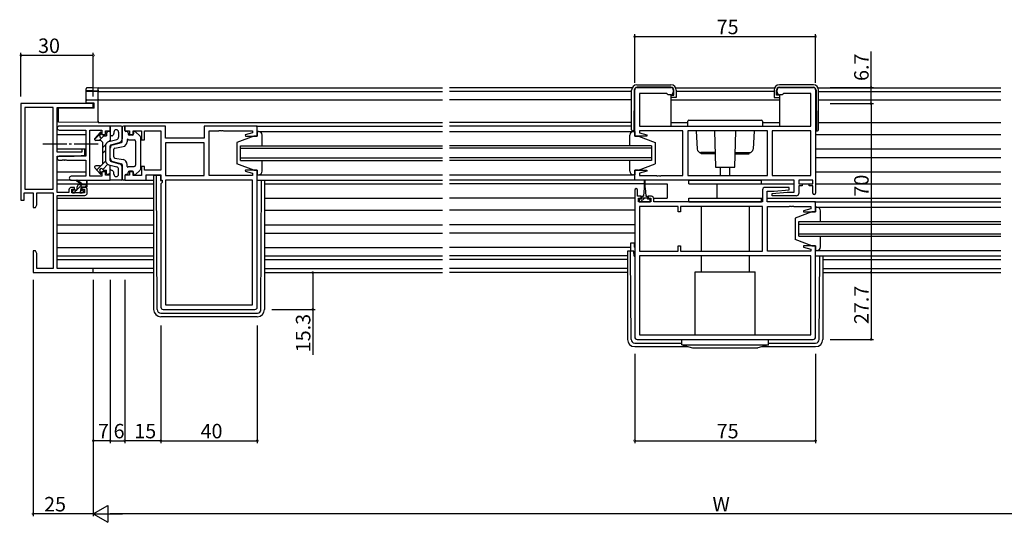
# Model space of a CAD drawing. Extents: x 0 to 1587, y 0 to 1128.
# Drawn here: x 825 to 1233, y 631 to 839 of the extents above; entities that cross this region are included whole.
import ezdxf

# ---------------------------------------------------------------- set-up
doc = ezdxf.new("R2010")
doc.units = 0
doc.linetypes.add('YCENTER_1', pattern=[13, 10, -1, 1, -1])
for name, color, linetype in [('YKK_11', 7, 'CONTINUOUS'), ('YKK_12', 2, 'CONTINUOUS'), ('YKK_13', 4, 'CONTINUOUS'), ('YKK_D', 6, 'CONTINUOUS')]:
    doc.layers.add(name, color=color, linetype=linetype)
doc.styles.get("Standard").update_dxf_attribs({"font": 'ROMANS.SHX', "bigfont": 'EXTFONT.SHX'})

msp = doc.modelspace()

# ---------------------------------------------------------------- linework, layer by layer
at = {"layer": 'YKK_11', "color": 0, "linetype": 'ByBlock', "lineweight": -2}
for p, q in [((1080.12, 790.51), (1080.12, 809.71)), ((1081.12, 810.71), (1095.12, 810.71)), ((1096.12, 809.71), (1096.12, 808.71)), ((1139.12, 808.71), (1139.12, 809.71)), ((1140.12, 810.71), (1154.12, 810.71)), ((1155.12, 809.71), (1155.12, 766.91)), ((1093.42, 808.21), (1082.05, 808.21)), ((1082.05, 808.21), (1082.05, 794.71)), ((1093.62, 808.01), (1093.42, 808.21)), ((1093.92, 807.71), (1093.62, 808.01)), ((1095.12, 807.71), (1093.92, 807.71)), ((1141.32, 807.71), (1140.12, 807.71)), ((1141.62, 808.01), (1141.32, 807.71)), ((1141.82, 808.21), (1141.62, 808.01)), ((1153.19, 808.21), (1141.82, 808.21)), ((1153.19, 794.71), (1153.19, 808.21)), ((825.62, 804.01), (825.62, 764.01)), ((855.62, 804.01), (825.62, 804.01)), ((827.25, 802.38), (827.25, 768.64)), ((838.99, 802.38), (827.25, 802.38)), ((827.25, 802.38), (827.25, 768.64)), ((838.99, 768.64), (838.99, 802.38)), ((840.62, 783.91), (840.62, 802.38)), ((840.62, 802.38), (855.62, 802.38)), ((855.62, 802.38), (855.62, 804.01)), ((862.62, 794.71), (841.43, 794.71)), ((841.43, 793.08), (852.49, 793.08)), ((852.49, 793.08), (852.49, 782.21)), ((854.12, 773.94), (854.12, 793.08)), ((854.12, 793.08), (859.12, 793.08)), ((859.12, 793.08), (859.12, 791.21)), ((860.62, 791.21), (860.62, 792.71)), ((860.62, 792.71), (862.62, 792.71)), ((862.62, 792.71), (862.62, 794.71)), ((885.55, 794.71), (868.62, 794.71)), ((868.62, 794.71), (868.62, 792.71)), ((868.62, 792.71), (870.62, 792.71)), ((870.62, 792.71), (870.62, 791.21)), ((872.12, 791.21), (872.12, 792.78)), ((872.12, 792.78), (875.62, 792.78)), ((875.62, 792.78), (875.62, 789.01)), ((876.82, 789.01), (876.82, 792.78)), ((876.82, 792.78), (883.62, 792.78)), ((883.62, 792.78), (883.62, 776.44)), ((885.55, 789.71), (885.55, 794.71)), ((923.62, 794.71), (901.62, 794.71)), ((901.62, 794.71), (901.62, 789.71)), ((903.62, 774.24), (903.62, 792.78)), ((903.62, 792.78), (907.66, 792.78)), ((907.66, 792.78), (907.84, 792.9)), ((907.84, 792.9), (908.39, 792.9)), ((908.39, 792.9), (908.58, 792.78)), ((908.58, 792.78), (908.66, 792.78)), ((908.66, 792.78), (908.84, 792.9)), ((908.84, 792.9), (909.39, 792.9)), ((909.39, 792.9), (909.58, 792.78)), ((909.58, 792.78), (921.69, 792.78)), ((921.69, 792.78), (921.69, 791.86)), ((923.62, 790.51), (923.62, 794.71)), ((1082.05, 794.71), (1153.19, 794.71)), ((1100.12, 792.78), (1082.05, 792.78)), ((1082.05, 792.78), (1082.05, 791.86)), ((1100.12, 774.24), (1100.12, 792.78)), ((1135.12, 792.78), (1102.12, 792.78)), ((1102.12, 792.78), (1102.12, 774.24)), ((1135.12, 792.78), (1102.12, 792.78)), ((1135.12, 774.24), (1135.12, 792.78)), ((1137.05, 792.78), (1137.05, 774.24)), ((1153.19, 792.78), (1137.05, 792.78)), ((1137.05, 792.78), (1137.05, 774.24)), ((1153.19, 774.24), (1153.19, 792.78)), ((859.12, 791.21), (860.62, 791.21)), ((870.62, 791.21), (872.12, 791.21)), ((875.62, 789.01), (876.82, 789.01)), ((901.62, 789.71), (885.55, 789.71)), ((921.69, 791.86), (918.59, 791.03)), ((918.59, 791.03), (918.66, 790.51)), ((918.66, 790.51), (923.62, 790.51)), ((1085.08, 790.51), (1080.12, 790.51)), ((1082.05, 791.86), (1085.15, 791.03)), ((1085.15, 791.03), (1085.08, 790.51)), ((850.92, 783.91), (840.62, 783.91)), ((852.12, 785.21), (850.92, 785.21)), ((850.92, 785.21), (850.92, 783.91)), ((852.12, 782.6), (852.12, 785.21)), ((901.62, 787.78), (885.55, 787.78)), ((885.55, 787.78), (885.55, 774.24)), ((901.62, 787.78), (885.55, 787.78)), ((901.62, 774.24), (901.62, 787.78)), ((840.62, 767.21), (840.62, 782.21)), ((840.62, 782.21), (847.62, 782.21)), ((852.49, 782.21), (841.43, 782.21)), ((841.43, 780.58), (842.66, 780.58)), ((842.66, 780.58), (842.84, 780.7)), ((842.84, 780.7), (843.39, 780.7)), ((843.39, 780.7), (843.58, 780.58)), ((843.58, 780.58), (843.66, 780.58)), ((843.66, 780.58), (843.84, 780.7)), ((843.84, 780.7), (844.39, 780.7)), ((844.39, 780.7), (844.58, 780.58)), ((844.58, 780.58), (852.49, 780.58)), ((847.62, 782.21), (852.12, 782.6)), ((852.49, 780.58), (852.49, 773.94)), ((860.62, 775.81), (859.12, 775.81)), ((859.12, 775.81), (859.12, 773.94)), ((860.62, 774.31), (860.62, 775.81)), ((872.12, 775.81), (870.62, 775.81)), ((870.62, 775.81), (870.62, 774.31)), ((872.12, 774.24), (872.12, 775.81)), ((876.82, 778.01), (875.62, 778.01)), ((875.62, 778.01), (875.62, 774.24)), ((876.82, 776.44), (876.82, 778.01)), ((883.62, 776.44), (876.82, 776.44)), ((918.66, 776.51), (918.59, 775.99)), ((918.59, 775.99), (921.69, 775.15)), ((923.62, 776.51), (918.66, 776.51)), ((923.62, 719.71), (923.62, 776.51)), ((1080.12, 772.31), (1080.12, 776.51)), ((1080.12, 776.51), (1085.08, 776.51)), ((1085.15, 775.99), (1082.05, 775.15)), ((1085.08, 776.51), (1085.15, 775.99)), ((852.49, 773.94), (846.43, 773.94)), ((846.43, 772.31), (862.62, 772.31)), ((859.12, 773.94), (854.12, 773.94)), ((862.62, 774.31), (860.62, 774.31)), ((862.62, 772.31), (862.62, 774.31)), ((870.62, 774.31), (868.62, 774.31)), ((868.62, 774.31), (868.62, 772.31)), ((868.62, 772.31), (877.55, 772.31)), ((875.62, 774.24), (872.12, 774.24)), ((877.55, 772.31), (877.55, 774.51)), ((877.55, 774.51), (883.62, 774.51)), ((883.62, 774.51), (883.62, 772.31)), ((883.62, 772.31), (884.15, 772.31)), ((884.15, 772.31), (884.15, 771.31)), ((885.55, 774.24), (901.62, 774.24)), ((921.69, 772.31), (885.55, 772.31)), ((885.55, 772.31), (885.55, 720.64)), ((921.69, 774.24), (903.62, 774.24)), ((921.69, 775.15), (921.69, 774.24)), ((921.69, 720.64), (921.69, 772.31)), ((921.69, 720.64), (921.69, 772.31)), ((1146.19, 772.31), (1080.12, 772.31)), ((1082.05, 775.15), (1082.05, 774.24)), ((1082.05, 774.24), (1089.16, 774.24)), ((1089.16, 774.24), (1089.34, 774.12)), ((1089.34, 774.12), (1089.89, 774.12)), ((1089.89, 774.12), (1090.08, 774.24)), ((1090.08, 774.24), (1090.16, 774.24)), ((1090.16, 774.24), (1090.34, 774.12)), ((1090.34, 774.12), (1090.89, 774.12)), ((1090.89, 774.12), (1091.08, 774.24)), ((1091.08, 774.24), (1100.12, 774.24)), ((1102.12, 774.24), (1135.12, 774.24)), ((1137.05, 774.24), (1153.19, 774.24)), ((1146.19, 767.31), (1146.19, 772.31)), ((1153.92, 772.31), (1148.12, 772.31)), ((1148.12, 772.31), (1148.12, 770.81)), ((1153.92, 770.81), (1153.92, 772.31)), ((827.25, 768.64), (838.99, 768.64)), ((845.52, 768.31), (845.52, 767.21)), ((847.82, 769.31), (846.52, 769.31)), ((846.72, 767.01), (846.72, 768.51)), ((846.72, 768.51), (847.82, 768.51)), ((847.82, 768.51), (847.82, 769.31)), ((852.12, 769.31), (850.82, 769.31)), ((850.82, 769.31), (850.82, 768.51)), ((850.82, 768.51), (851.92, 768.51)), ((851.92, 768.51), (851.92, 767.01)), ((853.12, 767.01), (853.12, 768.31)), ((884.15, 771.31), (883.62, 770.78)), ((883.62, 770.78), (883.62, 719.71)), ((1080.12, 768.21), (1080.12, 707.31)), ((1081.32, 765.61), (1081.32, 768.21)), ((1133.12, 768.31), (1133.12, 763.31)), ((1144.1, 769.31), (1134.12, 769.31)), ((1135.05, 763.31), (1135.05, 767.81)), ((1135.05, 767.81), (1137.93, 767.81)), ((1137.93, 767.81), (1144.14, 768.35)), ((1144.14, 768.35), (1144.1, 769.31)), ((1148.12, 770.81), (1149.52, 770.81)), ((1149.52, 770.01), (1148.12, 770.01)), ((1148.12, 770.01), (1148.12, 766.81)), ((1149.52, 770.81), (1149.52, 770.01)), ((1152.52, 770.01), (1152.52, 770.81)), ((1152.52, 770.81), (1153.92, 770.81)), ((1153.92, 770.01), (1152.52, 770.01)), ((1153.92, 766.91), (1153.92, 770.01)), ((825.62, 764.01), (826.92, 764.01)), ((826.92, 764.01), (826.92, 767.01)), ((826.92, 767.01), (830.62, 767.01)), ((830.62, 767.01), (830.62, 761.01)), ((832.25, 762.1), (832.25, 767.01)), ((832.25, 767.01), (838.99, 767.01)), ((838.99, 767.01), (838.99, 735.64)), ((845.52, 767.21), (840.62, 767.21)), ((840.62, 735.64), (840.62, 766.01)), ((840.62, 766.01), (852.12, 766.01)), ((851.92, 767.01), (846.72, 767.01)), ((1082.72, 765.61), (1081.32, 765.61)), ((1081.62, 763.31), (1081.62, 764.81)), ((1081.62, 764.81), (1082.72, 764.81)), ((1082.72, 764.81), (1082.72, 765.61)), ((1087.02, 765.61), (1085.72, 765.61)), ((1085.72, 765.61), (1085.72, 764.81)), ((1085.72, 764.81), (1086.82, 764.81)), ((1086.82, 764.81), (1086.82, 763.31)), ((1088.02, 763.31), (1088.02, 764.61)), ((1137.1, 766.76), (1143.31, 767.31)), ((1137.14, 765.81), (1137.1, 766.76)), ((1147.12, 765.81), (1137.14, 765.81)), ((1143.31, 767.31), (1146.19, 767.31)), ((830.62, 761.01), (831.62, 761.01)), ((831.62, 761.01), (832.25, 762.1)), ((1086.82, 763.31), (1081.62, 763.31)), ((1098.12, 761.38), (1082.05, 761.38)), ((1082.05, 761.38), (1082.05, 742.84)), ((1133.12, 763.31), (1088.02, 763.31)), ((1098.12, 759.11), (1098.12, 761.38)), ((1133.12, 761.38), (1099.12, 761.38)), ((1099.12, 761.38), (1099.12, 759.11)), ((1133.12, 761.38), (1099.12, 761.38)), ((1133.12, 742.84), (1133.12, 761.38)), ((1155.12, 763.31), (1135.05, 763.31)), ((1135.12, 742.84), (1135.12, 761.38)), ((1135.12, 761.38), (1144.16, 761.38)), ((1144.16, 761.38), (1144.34, 761.5)), ((1144.34, 761.5), (1144.89, 761.5)), ((1144.89, 761.5), (1145.08, 761.38)), ((1145.08, 761.38), (1145.16, 761.38)), ((1145.16, 761.38), (1145.34, 761.5)), ((1145.34, 761.5), (1145.89, 761.5)), ((1145.89, 761.5), (1146.08, 761.38)), ((1146.08, 761.38), (1153.19, 761.38)), ((1153.19, 760.46), (1150.09, 759.63)), ((1150.09, 759.63), (1150.16, 759.11)), ((1153.19, 761.38), (1153.19, 760.46)), ((1155.12, 759.11), (1155.12, 763.31)), ((1099.12, 759.11), (1098.12, 759.11)), ((1150.16, 759.11), (1155.12, 759.11)), ((1098.12, 742.84), (1098.12, 745.11)), ((1098.12, 745.11), (1099.12, 745.11)), ((1099.12, 745.11), (1099.12, 742.84)), ((1150.16, 745.11), (1150.09, 744.59)), ((1150.09, 744.59), (1153.19, 743.75)), ((1155.12, 745.11), (1150.16, 745.11)), ((1153.19, 743.75), (1153.19, 742.84)), ((1155.12, 707.31), (1155.12, 745.11)), ((831.62, 743.01), (830.62, 743.01)), ((830.62, 743.01), (830.62, 739.47)), ((830.62, 739.47), (830.74, 739.28)), ((830.74, 739.28), (830.74, 738.73)), ((832.25, 741.92), (831.62, 743.01)), ((832.25, 735.64), (832.25, 741.92)), ((1082.05, 742.84), (1098.12, 742.84)), ((1153.19, 740.91), (1082.05, 740.91)), ((1082.05, 740.91), (1082.05, 708.24)), ((1153.19, 740.91), (1082.05, 740.91)), ((1099.12, 742.84), (1133.12, 742.84)), ((1153.19, 742.84), (1135.12, 742.84)), ((1153.19, 708.24), (1153.19, 740.91)), ((830.74, 738.73), (830.62, 738.55)), ((830.62, 738.55), (830.62, 738.47)), ((830.62, 738.47), (830.74, 738.28)), ((830.74, 737.73), (830.62, 737.55)), ((830.62, 737.55), (830.62, 734.01)), ((830.74, 738.28), (830.74, 737.73)), ((838.99, 735.64), (832.25, 735.64)), ((855.62, 735.64), (840.62, 735.64)), ((855.62, 734.01), (855.62, 735.64)), ((830.62, 734.01), (855.62, 734.01)), ((884.62, 718.71), (922.62, 718.71)), ((885.55, 720.64), (921.69, 720.64)), ((1082.05, 708.24), (1153.19, 708.24)), ((1081.12, 706.31), (1154.12, 706.31))]:
    msp.add_line(p, q, dxfattribs=at)
for centre, radius, start, end in [((1081.12, 809.71), 1, 90, 180), ((1095.12, 809.71), 1, 0, 90), ((1095.12, 808.71), 1, 270, 360), ((1140.12, 809.71), 1, 90, 180), ((1140.12, 808.71), 1, 180, 270), ((1154.12, 809.71), 1, 0, 90), ((841.43, 793.89), 0.815, 90, 270), ((841.43, 781.39), 0.815, 90, 270), ((846.43, 773.12), 0.815, 90, 270), ((846.52, 768.31), 1, 90, 180), ((852.12, 768.31), 1, 0, 90), ((1080.72, 768.21), 0.6, 360, 180), ((1134.12, 768.31), 1, 90, 180), ((852.12, 767.01), 1, 270, 360), ((1087.02, 764.61), 1, 0, 90), ((1147.12, 766.81), 1, 270, 360), ((1154.52, 766.91), 0.6, 180, 0), ((884.62, 719.71), 1, 180, 270), ((922.62, 719.71), 1, 270, 360), ((1081.12, 707.31), 1, 180, 270), ((1154.12, 707.31), 1, 270, 360)]:
    msp.add_arc(centre, radius, start, end, dxfattribs=at)
at = {"layer": 'YKK_12'}
for p, q in [((857.62, 796.21), (857.62, 810.51)), ((857.62, 810.51), (1000.37, 810.51)), ((857.62, 809.11), (1000.37, 809.11)), ((1079.04, 810.51), (1003.37, 810.51)), ((1078.84, 809.11), (1003.37, 809.11)), ((1097.15, 810.51), (1138.08, 810.51)), ((1137.89, 809.11), (1097.34, 809.11)), ((1156.2, 810.51), (1231.87, 810.51)), ((1156.39, 809.11), (1231.87, 809.11)), ((857.62, 805.61), (1000.37, 805.61)), ((1078.84, 805.61), (1003.37, 805.61)), ((1095.14, 805.61), (1140.09, 805.61)), ((1156.39, 805.61), (1231.87, 805.61)), ((857.6, 796.21), (1000.37, 796.21)), ((1078.84, 796.21), (1003.37, 796.21)), ((1095.14, 796.21), (1102.12, 796.21)), ((1133.12, 796.21), (1140.09, 796.21)), ((1156.39, 796.21), (1231.87, 796.21)), ((923.12, 794.71), (1000.37, 794.71)), ((1078.84, 794.71), (1003.37, 794.71)), ((840.62, 791.21), (852.49, 791.21)), ((1155.12, 791.21), (1231.87, 791.21)), ((840.62, 785.25), (852.49, 785.25)), ((916.62, 780.51), (916.62, 786.51)), ((916.62, 786.51), (1000.37, 786.51)), ((916.62, 785.51), (1000.37, 785.51)), ((1087.12, 786.51), (1003.37, 786.51)), ((1087.12, 785.51), (1003.37, 785.51)), ((1087.12, 786.51), (1087.12, 780.51)), ((1155.12, 785.25), (1231.87, 785.25)), ((840.62, 781.76), (840.71, 781.76)), ((916.62, 781.51), (1000.37, 781.51)), ((916.62, 780.51), (1000.37, 780.51)), ((1087.12, 781.51), (1003.37, 781.51)), ((1087.12, 780.51), (1003.37, 780.51)), ((1155.12, 781.76), (1231.87, 781.76)), ((840.62, 775.81), (852.49, 775.81)), ((1155.12, 775.81), (1231.87, 775.81)), ((923.62, 772.31), (1000.37, 772.31)), ((1080.62, 772.31), (1003.37, 772.31)), ((840.62, 770.81), (850.23, 770.81)), ((850.82, 770.81), (852.67, 770.81)), ((853.12, 770.81), (880.62, 770.81)), ((926.62, 770.81), (1000.37, 770.81)), ((1083.97, 770.81), (1003.37, 770.81)), ((1084.47, 770.81), (1093.62, 770.81)), ((1093.62, 770.81), (1093.62, 764.81)), ((1114.12, 770.81), (1146.19, 770.81)), ((1114.12, 770.81), (1114.12, 764.81)), ((1148.42, 770.81), (1153.62, 770.81)), ((1155.12, 770.81), (1231.87, 770.81)), ((840.62, 764.81), (880.62, 764.81)), ((926.62, 764.81), (1000.37, 764.81)), ((1080.12, 764.81), (1003.37, 764.81)), ((1088, 764.81), (1093.62, 764.81)), ((1132.62, 764.81), (1133.12, 764.81)), ((1135.05, 764.81), (1231.87, 764.81)), ((840.62, 759.81), (880.62, 759.81)), ((926.62, 759.81), (1000.37, 759.81)), ((1080.12, 759.81), (1003.37, 759.81)), ((1154.63, 763.31), (1231.87, 763.31)), ((840.62, 753.85), (880.62, 753.85)), ((926.62, 753.85), (1000.37, 753.85)), ((1080.12, 753.85), (1003.37, 753.85)), ((1148.12, 749.11), (1148.12, 755.11)), ((1148.12, 755.11), (1231.87, 755.11)), ((1148.12, 754.11), (1231.87, 754.11)), ((840.62, 750.36), (880.62, 750.36)), ((926.62, 750.36), (1000.37, 750.36)), ((1080.12, 750.36), (1003.37, 750.36)), ((1148.12, 750.11), (1231.87, 750.11)), ((1148.12, 749.11), (1231.87, 749.11)), ((840.62, 744.41), (880.62, 744.41)), ((926.62, 744.41), (1000.37, 744.41)), ((1078.42, 744.41), (1003.37, 744.41)), ((840.62, 739.41), (880.62, 739.41)), ((926.62, 739.41), (1000.37, 739.41)), ((1077.12, 739.41), (1003.37, 739.41)), ((1155.12, 740.91), (1231.87, 740.91)), ((1158.12, 739.41), (1231.87, 739.41)), ((880.62, 735.64), (840.92, 735.64)), ((926.62, 735.64), (1000.37, 735.64)), ((1077.12, 735.64), (1003.37, 735.64)), ((1158.12, 735.64), (1231.87, 735.64)), ((855.32, 734.01), (880.62, 734.01)), ((926.62, 734.01), (1000.37, 734.01)), ((1077.12, 734.01), (1003.37, 734.01)), ((1158.12, 734.01), (1231.87, 734.01))]:
    msp.add_line(p, q, dxfattribs=at)
at = {"layer": 'YKK_13'}
for p, q in [((852.62, 809.57), (852.62, 810.21)), ((852.62, 809.48), (852.62, 809.57)), ((852.62, 805.23), (852.62, 809.48)), ((852.93, 809.28), (852.91, 809.27)), ((852.91, 809.19), (857.62, 809.11)), ((855.57, 810.6), (857.62, 810.64)), ((857.62, 809.24), (855.57, 809.27)), ((857.62, 810.64), (857.62, 810.34)), ((857.62, 809.54), (857.62, 810.34)), ((857.62, 809.54), (857.62, 809.24)), ((857.62, 809.11), (857.62, 809.24)), ((857.62, 809.11), (857.62, 808.81)), ((857.62, 805.91), (857.62, 808.81)), ((1078.84, 793.21), (1078.84, 809.61)), ((1079.89, 809.62), (1079.74, 792.71)), ((1081.04, 811.81), (1095.14, 811.81)), ((1095.14, 810.81), (1081.09, 810.81)), ((1096.34, 807.51), (1096.34, 809.61)), ((1097.34, 809.61), (1097.34, 806.51)), ((1137.89, 809.61), (1137.89, 806.51)), ((1138.89, 807.51), (1138.89, 809.61)), ((1154.19, 811.81), (1140.09, 811.81)), ((1140.09, 810.81), (1154.14, 810.81)), ((1155.34, 809.62), (1155.49, 792.71)), ((1156.39, 793.21), (1156.39, 809.61)), ((852.62, 804.27), (852.62, 805.23)), ((852.91, 805.53), (855.59, 805.57)), ((855.59, 805.57), (857.62, 805.61)), ((857.62, 805.91), (857.62, 805.61)), ((857.62, 805.61), (857.62, 805.31)), ((857.62, 796.81), (857.62, 805.31)), ((1095.14, 807.51), (1095.14, 794.71)), ((1095.14, 807.51), (1096.34, 807.51)), ((1096.84, 806.51), (1095.14, 806.51)), ((1097.34, 806.51), (1096.84, 806.51)), ((1137.89, 806.51), (1138.39, 806.51)), ((1138.39, 806.51), (1140.09, 806.51)), ((1140.09, 807.51), (1138.89, 807.51)), ((1140.09, 807.51), (1140.09, 794.71)), ((855.92, 802.21), (841.12, 802.08)), ((841.12, 796.95), (841.12, 802.08)), ((855.59, 804.21), (852.62, 804.27)), ((855.92, 804.21), (855.59, 804.21)), ((855.92, 802.21), (855.92, 804.21)), ((841.12, 796.35), (841.12, 796.95)), ((857.62, 796.21), (841.12, 796.35)), ((857.62, 796.81), (857.62, 796.21)), ((1102.12, 794.71), (1102.12, 796.71)), ((1102.62, 797.21), (1132.62, 797.21)), ((1133.12, 796.71), (1133.12, 794.71)), ((856.24, 789.64), (858.39, 792.1)), ((861.12, 791.85), (861.67, 792.41)), ((862.12, 792.41), (861.62, 792.41)), ((867.12, 794.71), (862.62, 794.71)), ((862.62, 794.71), (862.62, 788.46)), ((864.12, 792.21), (864.12, 791.69)), ((866.12, 792.21), (866.12, 790.14)), ((867.62, 794.21), (867.62, 789.37)), ((867.62, 788.39), (867.62, 794.21)), ((868.62, 794.71), (868.12, 794.71)), ((868.62, 792.91), (868.62, 794.71)), ((869.62, 792.41), (869.12, 792.41)), ((874.96, 790.66), (873.16, 792.37)), ((924.12, 792.51), (923.62, 792.51)), ((923.62, 792.51), (923.62, 790.51)), ((924.12, 792.51), (1000.37, 792.51)), ((1003.37, 792.51), (1080.12, 792.51)), ((1080.12, 792.71), (1079.34, 792.71)), ((1079.62, 792.51), (1080.12, 792.51)), ((1080.12, 792.51), (1080.12, 790.51)), ((1102.12, 794.71), (1133.12, 794.71)), ((1105.62, 792.78), (1106.04, 785.13)), ((1113.2, 792.78), (1113.68, 777.71)), ((1121.56, 777.71), (1122.04, 792.78)), ((1129.61, 792.78), (1129.2, 785.13)), ((1155.12, 792.71), (1155.89, 792.71)), ((856.15, 789.13), (858.92, 791.9)), ((858.12, 788.81), (856.62, 788.81)), ((858.07, 788.81), (859.27, 790)), ((858.92, 791.91), (858.92, 791.7)), ((859.52, 790.26), (859.85, 790.58)), ((860.01, 790.61), (861.12, 790.61)), ((861.12, 791.91), (861.12, 790.61)), ((862.07, 788.31), (862.62, 788.86)), ((862.11, 788.33), (865.37, 789.17)), ((863.37, 790.72), (862.99, 790.62)), ((869.62, 789.01), (869.62, 788.18)), ((870.12, 791.91), (870.12, 791.51)), ((870.22, 789.01), (872.62, 789.01)), ((871.82, 791.01), (870.62, 791.01)), ((872.32, 792.01), (872.32, 791.51)), ((873.12, 788.51), (873.12, 778.51)), ((875.12, 790.29), (875.12, 776.72)), ((922.12, 790.51), (915.12, 787.91)), ((923.62, 790.51), (922.12, 790.51)), ((925.62, 786.51), (925.62, 791.01)), ((1078.12, 786.51), (1078.12, 791.01)), ((1080.12, 790.51), (1081.62, 790.51)), ((1081.62, 790.51), (1088.62, 787.91)), ((859.62, 779.71), (859.62, 787.31)), ((859.62, 785.86), (860.69, 786.94)), ((859.62, 783.62), (860.62, 784.62)), ((860.62, 786.39), (860.62, 780.62)), ((862.62, 780.49), (862.62, 786.52)), ((862.62, 781.47), (862.62, 785.55)), ((862.99, 787), (866.5, 787.92)), ((863.74, 787), (867.24, 787.91)), ((864.12, 781.92), (864.12, 785.09)), ((864.53, 785.58), (867.98, 786.21)), ((915.12, 787.91), (915.12, 779.11)), ((1088.62, 787.91), (1088.62, 779.11)), ((859.36, 778.87), (860.67, 780.18)), ((862.99, 780.01), (866.5, 779.1)), ((863.74, 780.02), (867.24, 779.1)), ((864.53, 781.43), (867.98, 780.81)), ((925.62, 776.01), (925.62, 780.51)), ((1078.12, 776.01), (1078.12, 780.51)), ((1113.49, 783.71), (1107.54, 783.71)), ((1107.62, 783.21), (1107.62, 783.71)), ((1113.5, 783.21), (1107.62, 783.21)), ((1121.73, 783.21), (1127.62, 783.21)), ((1121.75, 783.71), (1127.7, 783.71)), ((1127.62, 783.21), (1127.62, 783.71)), ((856.24, 777.38), (858.39, 774.91)), ((858.12, 778.21), (856.62, 778.21)), ((857, 776.51), (858.95, 778.46)), ((858.05, 775.31), (858.55, 775.81)), ((859.51, 776.78), (861.63, 778.89)), ((860.01, 776.41), (861.12, 776.41)), ((861.12, 775.11), (861.12, 776.41)), ((862.11, 778.69), (865.37, 777.84)), ((862.62, 772.31), (862.62, 778.56)), ((863.37, 776.3), (862.99, 776.39)), ((866.12, 774.81), (866.12, 776.87)), ((867.62, 778.62), (867.62, 772.81)), ((867.62, 772.81), (867.62, 777.65)), ((869.62, 778.01), (869.62, 778.84)), ((870.22, 778.01), (872.62, 778.01)), ((871.82, 776.01), (870.62, 776.01)), ((874.96, 776.36), (873.16, 774.65)), ((922.12, 776.51), (915.12, 779.11)), ((922.12, 776.51), (923.62, 776.51)), ((923.62, 776.51), (923.62, 774.51)), ((1081.62, 776.51), (1080.12, 776.51)), ((1080.12, 776.51), (1080.12, 774.51)), ((1081.62, 776.51), (1088.62, 779.11)), ((1113.68, 777.71), (1121.56, 777.71)), ((1115.62, 774.24), (1115.62, 777.71)), ((1119.62, 774.24), (1119.62, 777.71)), ((846.43, 772.31), (840.62, 772.31)), ((850.62, 770.51), (848.8, 771.91)), ((851.22, 770.51), (849, 772.19)), ((853.12, 769.81), (853.12, 771.81)), ((858.92, 775.11), (858.92, 775.32)), ((862.12, 774.61), (861.62, 774.61)), ((861.83, 774.61), (862.62, 775.39)), ((867.12, 772.31), (862.62, 772.31)), ((864.12, 774.81), (864.12, 775.33)), ((868.62, 772.31), (868.12, 772.31)), ((868.62, 774.11), (868.62, 772.31)), ((869.62, 774.61), (869.12, 774.61)), ((870.12, 775.11), (870.12, 775.51)), ((872.32, 775.01), (872.32, 775.51)), ((877.25, 772.31), (880.62, 772.31)), ((880.62, 773.91), (880.62, 773.21)), ((880.62, 773.21), (880.62, 718.71)), ((881.82, 774.21), (880.92, 774.21)), ((881.82, 773.21), (881.82, 774.21)), ((882.12, 774.21), (881.82, 774.21)), ((882.11, 718.7), (881.82, 773.21)), ((883.42, 774.21), (882.12, 774.21)), ((883.42, 774.21), (883.42, 772.21)), ((883.42, 772.21), (884.12, 772.21)), ((923.62, 774.51), (924.12, 774.51)), ((923.82, 772.21), (923.62, 772.21)), ((923.82, 772.31), (923.82, 772.21)), ((924.12, 774.51), (1000.37, 774.51)), ((925.13, 718.7), (925.41, 772.31)), ((926.62, 772.31), (926.62, 718.71)), ((1003.37, 774.51), (1079.55, 774.51)), ((1080.12, 774.51), (1079.62, 774.51)), ((1083.97, 772.06), (1083.97, 769.11)), ((1084.47, 769.11), (1084.47, 772.06)), ((1102.62, 772.31), (1132.62, 772.31)), ((1102.62, 770.81), (1102.62, 772.31)), ((1132.62, 770.81), (1132.62, 772.31)), ((846.92, 767.81), (846.92, 767.31)), ((848.62, 768.11), (847.22, 768.11)), ((847.5, 767.01), (848.6, 768.11)), ((848.92, 768.43), (851, 770.51)), ((848.92, 768.41), (848.92, 769.51)), ((849.92, 770.51), (853.12, 770.51)), ((849.94, 767.21), (850.61, 767.88)), ((850.52, 768.57), (850.52, 769.21)), ((850.82, 769.51), (852.82, 769.51)), ((851.32, 768.11), (850.98, 768.11)), ((851.03, 767.1), (851.53, 767.6)), ((852.24, 769.51), (853.12, 770.38)), ((852.82, 771.63), (852.62, 770.51)), ((1083.97, 769.11), (1083.72, 765.61)), ((1084.47, 769.11), (1084.72, 765.61)), ((1102.62, 770.81), (1132.62, 770.81)), ((847.22, 767.01), (847.72, 767.01)), ((847.92, 767.21), (850.02, 767.21)), ((850.22, 767.01), (850.82, 767.01)), ((1082.97, 764.41), (1081.92, 764.41)), ((1081.92, 764.41), (1081.92, 763.31)), ((1082.54, 763.31), (1084.14, 764.91)), ((1082.97, 764.41), (1082.97, 765.21)), ((1085.47, 764.91), (1082.97, 764.91)), ((1083.37, 765.61), (1083.72, 765.61)), ((1084.72, 765.61), (1085.07, 765.61)), ((1085.47, 765.21), (1085.47, 764.41)), ((1086.52, 764.41), (1085.47, 764.41)), ((1086.52, 763.31), (1086.52, 764.41)), ((1102.62, 764.81), (1132.62, 764.81)), ((1102.62, 763.31), (1102.62, 764.81)), ((1132.62, 763.31), (1132.62, 764.81)), ((1081.92, 763.31), (1086.52, 763.31)), ((1102.62, 763.31), (1132.62, 763.31)), ((1107.62, 761.38), (1107.62, 742.84)), ((1127.62, 761.38), (1127.62, 742.84)), ((1155.62, 761.11), (1155.12, 761.11)), ((1155.12, 761.11), (1155.12, 759.11)), ((1155.12, 761.11), (1231.87, 761.11)), ((1157.12, 755.11), (1157.12, 759.61)), ((1153.62, 759.11), (1146.62, 756.51)), ((1146.62, 756.51), (1146.62, 747.71)), ((1155.12, 759.11), (1153.62, 759.11)), ((1153.62, 745.11), (1146.62, 747.71)), ((1157.12, 744.61), (1157.12, 749.11)), ((1079.82, 746.22), (1078.42, 746.22)), ((1078.42, 746.22), (1078.42, 742.81)), ((1078.42, 746.22), (1078.42, 746.22)), ((1079.82, 746.22), (1079.92, 744.5)), ((1080.12, 744.5), (1079.92, 744.5)), ((1153.62, 745.11), (1155.12, 745.11)), ((1155.12, 745.11), (1155.12, 743.11)), ((1155.12, 743.11), (1155.62, 743.11)), ((1155.12, 743.11), (1231.87, 743.11)), ((840.62, 740.91), (880.62, 740.91)), ((926.62, 740.91), (1000.37, 740.91)), ((1077.12, 740.91), (1003.37, 740.91)), ((1077.12, 742.81), (1077.12, 742.52)), ((1078.32, 742.81), (1077.12, 742.81)), ((1077.12, 742.52), (1077.12, 706.31)), ((1078.33, 741.81), (1078.32, 742.81)), ((1079.81, 742.81), (1078.32, 742.81)), ((1078.61, 706.3), (1078.33, 741.81)), ((1079.92, 740.81), (1079.81, 742.81)), ((1079.92, 740.81), (1080.12, 740.81)), ((1107.62, 740.91), (1107.62, 734.31)), ((1127.62, 740.91), (1127.62, 734.31)), ((1156.63, 706.3), (1156.91, 740.91)), ((1158.12, 740.91), (1158.12, 706.31)), ((1105.12, 708.24), (1105.12, 734.31)), ((1105.12, 734.31), (1130.12, 734.31)), ((1130.12, 708.24), (1130.12, 734.31)), ((883.61, 717.21), (923.63, 717.21)), ((923.62, 715.71), (883.62, 715.71)), ((1080.11, 704.81), (1099.62, 704.81)), ((1080.12, 703.31), (1102.23, 703.31)), ((1099.62, 706.31), (1135.62, 706.31)), ((1099.62, 704.01), (1099.62, 706.31)), ((1099.62, 704.01), (1135.62, 704.01)), ((1099.62, 704.01), (1104.12, 702.81)), ((1104.12, 702.81), (1131.12, 702.81)), ((1135.62, 704.01), (1131.12, 702.81)), ((1133, 703.31), (1155.12, 703.31)), ((1135.62, 704.01), (1135.62, 706.31)), ((1135.62, 704.81), (1155.13, 704.81))]:
    msp.add_line(p, q, dxfattribs=at)
at = {"layer": 'YKK_13', "linetype": 'YCENTER_1'}
msp.add_line((857.62, 787.21), (833.63, 787.21), dxfattribs=at)
at = {"layer": 'YKK_13', "flags": 128}
for points in [[(852.94, 810.52), (852.82, 810.49), (852.68, 810.39), (852.62, 810.21)], [(852.62, 809.48), (852.62, 809.43), (852.64, 809.37), (852.67, 809.32), (852.7, 809.28), (852.75, 809.24), (852.8, 809.22), (852.86, 809.2), (852.91, 809.19)], [(855.57, 809.27), (855.09, 809.28), (854.62, 809.29), (854.19, 809.29), (853.8, 809.29), (853.48, 809.29), (853.22, 809.29), (853.03, 809.28), (852.93, 809.28)], [(855.57, 810.6), (855.05, 810.59), (854.55, 810.58), (854.09, 810.57), (853.69, 810.56), (853.36, 810.54), (853.11, 810.53), (852.96, 810.52)]]:
    msp.add_lwpolyline(points, dxfattribs=at)
at = {"layer": 'YKK_13'}
for centre, radius, start, end in [((852.92, 809.57), 0.3, 180.0043, 269.0045), ((1081.04, 809.61), 2.2, 90, 180), ((1081.09, 809.61), 1.2, 90, 179.5), ((1095.14, 809.61), 2.2, 0, 90), ((1095.14, 809.61), 1.2, 0, 90), ((1140.09, 809.61), 2.2, 90, 180), ((1140.09, 809.61), 1.2, 90, 180), ((1154.14, 809.61), 1.2, 0.5, 90), ((1154.19, 809.61), 2.2, 0, 90), ((852.92, 805.23), 0.3, 91, 180), ((1102.62, 796.71), 0.5, 89.9972, 179.9972), ((1132.62, 796.71), 0.5, 0.0028, 90.0028), ((858.62, 791.91), 0.3, 0, 138.9359), ((861.62, 791.91), 0.5, 90, 180), ((862.12, 792.91), 0.5, 270, 0), ((865.12, 792.21), 1, 0, 180), ((867.12, 794.21), 0.5, 0, 90), ((868.12, 794.21), 0.5, 90, 180), ((869.12, 792.91), 0.5, 180, 270), ((869.62, 791.91), 0.5, 0, 90), ((872.82, 792.01), 0.5, 46.3972, 180), ((924.12, 791.01), 1.5, 0, 90), ((1079.62, 791.01), 1.5, 90, 180), ((1079.34, 793.21), 0.5, 180, 270), ((1155.89, 793.21), 0.5, 270, 0), ((856.62, 789.31), 0.5, 138.9359, 270), ((858.12, 787.31), 1.5, 0, 90), ((858.92, 790.61), 0.7, 114.6243, 335.3757), ((858.42, 791.7), 0.5, 294.6243, 0), ((860.01, 790.11), 0.5, 90, 155.3757), ((862.62, 786.39), 2, 104.5742, 180), ((863.12, 790.14), 0.5, 104.5742, 180), ((863.12, 791.69), 1, 284.5742, 0), ((865.12, 790.14), 1, 284.5742, 0), ((866.12, 789.37), 1.5, 284.5742, 0), ((867.12, 788.39), 0.5, 284.5742, 0), ((867.62, 788.18), 2, 280.3048, 0), ((869.92, 789.01), 0.3, 0, 180), ((870.62, 791.51), 0.5, 180, 270), ((871.82, 791.51), 0.5, 270, 0), ((872.62, 788.51), 0.5, 0, 90), ((874.62, 790.29), 0.5, 0, 46.3972), ((863.12, 786.52), 0.5, 104.5742, 180), ((864.12, 785.55), 1.5, 104.5742, 180), ((864.62, 785.09), 0.5, 100.3048, 180), ((1107.54, 785.21), 1.5, 183.1221, 270), ((1127.7, 785.21), 1.5, 270, 356.8779), ((862.62, 780.62), 2, 180, 255.4258), ((864.12, 781.47), 1.5, 180, 255.4258), ((863.12, 780.49), 0.5, 180, 255.4258), ((864.62, 781.92), 0.5, 180, 259.6952), ((867.62, 778.84), 2, 0, 79.6952), ((856.62, 777.71), 0.5, 90, 221.0641), ((858.12, 779.71), 1.5, 270, 0), ((858.92, 776.41), 0.7, 24.6243, 245.3757), ((858.42, 775.32), 0.5, 0, 65.3757), ((860.01, 776.91), 0.5, 204.6243, 270), ((863.12, 776.88), 0.5, 180, 255.4258), ((863.12, 775.33), 1, 0, 75.4258), ((865.12, 776.87), 1, 0, 75.4258), ((866.12, 777.65), 1.5, 0, 75.4258), ((867.12, 778.62), 0.5, 0, 75.4258), ((869.92, 778.01), 0.3, 180, 0), ((870.62, 775.51), 0.5, 90, 180), ((871.82, 775.51), 0.5, 0, 90), ((872.62, 778.51), 0.5, 270, 0), ((874.62, 776.72), 0.5, 313.6028, 0), ((924.12, 776.01), 1.5, 270, 0), ((1079.62, 776.01), 1.5, 180, 270), ((848.82, 772.11), 0.2, 24.4171, 264.4171), ((852.92, 771.81), 0.2, 360, 240), ((858.62, 775.11), 0.3, 221.0641, 0), ((861.62, 775.11), 0.5, 180, 270), ((862.12, 774.11), 0.5, 0, 90), ((865.12, 774.81), 1, 180, 0), ((867.12, 772.81), 0.5, 270, 0), ((868.12, 772.81), 0.5, 180, 270), ((869.12, 774.11), 0.5, 90, 180), ((869.62, 775.11), 0.5, 270, 0), ((872.82, 775.01), 0.5, 180, 313.6028), ((880.92, 773.91), 0.3, 90, 180), ((1084.22, 772.06), 0.25, 0, 180), ((847.22, 767.81), 0.3, 90, 180), ((848.62, 768.41), 0.3, 270, 360), ((849.92, 769.51), 1, 90, 180), ((850.52, 768.11), 0.25, 123.0557, 326.9443), ((850.22, 768.57), 0.3, 303.0557, 360), ((850.82, 769.21), 0.3, 90, 180), ((850.98, 767.81), 0.3, 90, 146.9443), ((851.32, 767.81), 0.3, 315, 90), ((852.82, 769.81), 0.3, 270, 360), ((847.22, 767.31), 0.3, 180, 270), ((847.72, 767.21), 0.2, 270, 360), ((850.22, 767.21), 0.2, 180, 270), ((850.82, 767.31), 0.3, 270, 315), ((1083.37, 765.21), 0.4, 90, 180), ((1085.07, 765.21), 0.4, 0, 90), ((1155.62, 759.61), 1.5, 0, 90), ((1155.62, 744.61), 1.5, 270, 0), ((883.62, 718.71), 3, 180, 270), ((883.61, 718.71), 1.5, 180.3016, 270), ((923.62, 718.71), 3, 270, 0), ((923.63, 718.71), 1.5, 270, 359.6984), ((1080.12, 706.31), 3, 180, 270), ((1080.11, 706.31), 1.5, 180.4523, 270), ((1155.12, 706.31), 3, 270, 0), ((1155.13, 706.31), 1.5, 270, 359.6984)]:
    msp.add_arc(centre, radius, start, end, dxfattribs=at)
at = {"layer": 'YKK_D'}
for p, q in [((1080.12, 812.71), (1080.12, 832.81)), ((1080.12, 831.81), (1155.12, 831.81)), ((1155.12, 812.71), (1155.12, 832.81)), ((825.62, 807.01), (825.62, 825.01)), ((855.62, 807.01), (855.62, 825.01)), ((1178.12, 810.71), (1178.12, 825.61)), ((855.62, 824.01), (825.62, 824.01)), ((1161.12, 810.71), (1179.12, 810.71)), ((1178.12, 804.01), (1178.12, 810.71)), ((1161.12, 804.01), (1179.12, 804.01)), ((1161.12, 804.01), (1179.12, 804.01)), ((1178.12, 804.01), (1178.12, 734.01)), ((830.62, 731.01), (830.62, 633.01)), ((855.62, 731.01), (855.62, 663.31)), ((855.62, 731.01), (855.62, 633.01)), ((855.62, 731.01), (855.62, 633.01)), ((862.62, 731.01), (862.62, 663.31)), ((862.62, 731.01), (862.62, 663.31)), ((868.62, 731.01), (868.62, 663.31)), ((868.62, 731.01), (868.62, 663.31)), ((929.62, 734.01), (947.62, 734.01)), ((946.62, 734.01), (946.62, 718.71)), ((1178.12, 734.01), (1178.12, 706.31)), ((929.62, 718.71), (947.62, 718.71)), ((946.62, 718.71), (946.62, 699.97)), ((883.62, 712.01), (883.62, 663.31)), ((883.62, 712.01), (883.62, 663.31)), ((923.62, 712.01), (923.62, 663.31)), ((1161.12, 706.31), (1179.12, 706.31)), ((1080.12, 700.31), (1080.12, 663.31)), ((1155.12, 700.31), (1155.12, 663.31)), ((862.62, 664.31), (855.62, 664.31)), ((862.62, 664.31), (868.62, 664.31)), ((883.62, 664.31), (868.62, 664.31)), ((883.62, 664.31), (923.62, 664.31)), ((1080.12, 664.31), (1155.12, 664.31)), ((855.62, 634.01), (830.62, 634.01)), ((1372.62, 634.01), (862.62, 634.01))]:
    msp.add_line(p, q, dxfattribs=at)
at = {"layer": 'YKK_D', "lineweight": -2}
for p, q in [((855.62, 634.01), (861.68, 637.51)), ((861.68, 637.51), (861.68, 630.51)), ((855.62, 634.01), (861.68, 630.51)), ((855.62, 634.01), (867.74, 634.01))]:
    msp.add_line(p, q, dxfattribs=at)
at = {"layer": 'YKK_D', "linetype": 'ByBlock', "const_width": 0.85}
for points in [[(1080.22, 831.81, 1), (1080.01, 831.81, 1)], [(1155.01, 831.81, 1), (1155.22, 831.81, 1)], [(825.72, 824.01, -1), (825.51, 824.01, -1)], [(855.51, 824.01, -1), (855.72, 824.01, -1)], [(1178.12, 810.6, 1), (1178.12, 810.81, 1)], [(1178.12, 804.11, 1), (1178.12, 803.9, 1)], [(1178.12, 803.9, 1), (1178.12, 804.11, 1)], [(946.62, 733.9, 1), (946.62, 734.11, 1)], [(1178.12, 733.9, 1), (1178.12, 734.11, 1)], [(1178.12, 734.11, 1), (1178.12, 733.9, 1)], [(946.62, 718.81, 1), (946.62, 718.6, 1)], [(1178.12, 706.41, 1), (1178.12, 706.2, 1)], [(855.72, 664.31, 1), (855.51, 664.31, 1)], [(862.72, 664.31, 1), (862.51, 664.31, 1)], [(862.51, 664.31, 1), (862.72, 664.31, 1)], [(868.72, 664.31, 1), (868.51, 664.31, 1)], [(868.51, 664.31, 1), (868.72, 664.31, 1)], [(883.72, 664.31, 1), (883.51, 664.31, 1)], [(883.51, 664.31, 1), (883.72, 664.31, 1)], [(923.51, 664.31, 1), (923.72, 664.31, 1)], [(1080.22, 664.31, 1), (1080.01, 664.31, 1)], [(1155.01, 664.31, 1), (1155.22, 664.31, 1)], [(830.72, 634.01, -1), (830.51, 634.01, -1)]]:
    msp.add_lwpolyline(points, format="xyb", close=True, dxfattribs=at)

# ---------------------------------------------------------------- texts
at = {"layer": 'YKK_D'}
for s, p in [('75', (1114.1, 832.81)), ('30', (832.71, 825.01)), ('7', (857.52, 665.31)), ('6', (864.02, 665.31)), ('15', (872.6, 665.31)), ('40', (900.1, 665.31)), ('75', (1114.1, 665.31)), ('25', (835.21, 635.01)), ('W', (1112.36, 635.01))]:
    msp.add_text(s, height=6, dxfattribs=at).set_placement(p)
for s, p in [('6.7', (1177.12, 813.41)), ('70', (1177.12, 765.49)), ('27.7', (1177.12, 712.64)), ('15.3', (945.62, 700.97))]:
    msp.add_text(s, height=6, rotation=90, dxfattribs=at).set_placement(p)

doc.saveas('drawing.dxf')
